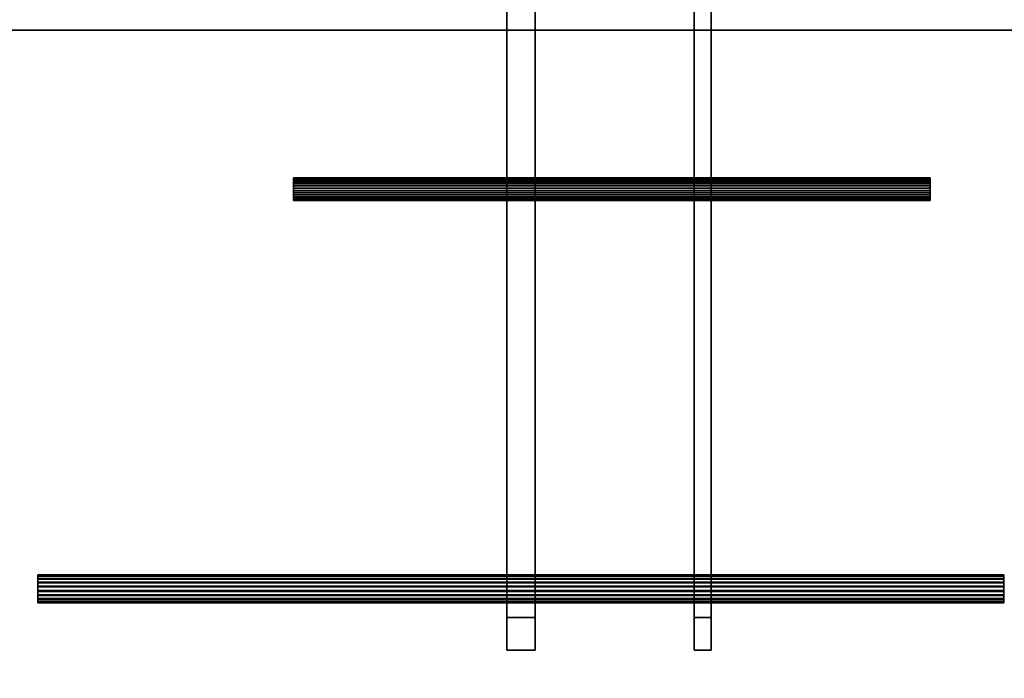
# Model space of a CAD drawing. Extents: x -15381 to 42118, y -12506 to 29037.
# Drawn here: x 14072 to 14938, y 1280 to 1859 of the extents above; entities that cross this region are included whole.
import ezdxf

# ---------------------------------------------------------------- set-up
doc = ezdxf.new("R2010")
doc.units = 0
for name, color, linetype in [('SMB_BEFESTIGUNGEN_2', 7, 'CONTINUOUS'), ('SMB_FUNDAMENTE', 7, 'CONTINUOUS'), ('SMB_SPIELEBENE', 7, 'CONTINUOUS')]:
    doc.layers.add(name, color=color, linetype=linetype)

# ---------------------------------------------------------------- blocks, each defined once
blk = doc.blocks.new('__288__')
at = {"layer": 'SMB_FUNDAMENTE', "color": 1, "linetype": 'CONTINUOUS'}
for points in [[(15416.33, 1849.82), (15416.33, 649.82), (13616.33, 649.82), (13616.33, 1849.82)], [(13616.33, 1849.82, -800), (15416.33, 1849.82, -800), (15416.33, 1849.82), (13616.33, 1849.82)], [(13616.33, 1849.82, -800), (13616.33, 649.82, -800), (15416.33, 649.82, -800), (15416.33, 1849.82, -800)]]:
    blk.add_3dface(points, dxfattribs=at)
blk = doc.blocks.new('__382__')
at = {"layer": 'SMB_BEFESTIGUNGEN_2', "color": 1, "linetype": 'CONTINUOUS'}
for points in [[(14525.38, 1333.4, -312.1), (14525.38, 2080.05, 94.13), (14500.38, 2080.05, 94.13), (14500.38, 1333.4, -312.1)], [(14500.38, 2080.05, 94.13), (14525.38, 2080.05, 94.13), (14525.38, 2059.7, 131.53), (14500.38, 2059.7, 131.53)], [(14525.38, 2059.7, 131.53), (14525.38, 2034.93, 137.88), (14500.38, 2034.93, 137.88), (14500.38, 2059.7, 131.53)], [(14525.38, 2038.96, 101.35), (14525.38, 2039.07, 97.29), (14500.38, 2039.07, 97.29), (14500.38, 2038.96, 101.35)], [(14525.38, 2039.07, 97.29), (14525.38, 2037.92, 93.39), (14500.38, 2037.92, 93.39), (14500.38, 2039.07, 97.29)], [(14525.38, 2037.6, 105.19), (14525.38, 2038.96, 101.35), (14500.38, 2038.96, 101.35), (14500.38, 2037.6, 105.19)], [(14525.38, 2037.92, 93.39), (14525.38, 2035.62, 90.03), (14500.38, 2035.62, 90.03), (14500.38, 2037.92, 93.39)], [(14525.38, 2035.12, 108.41), (14525.38, 2037.6, 105.19), (14500.38, 2037.6, 105.19), (14500.38, 2035.12, 108.41)], [(14525.38, 2035.62, 90.03), (14525.38, 2032.4, 87.55), (14500.38, 2032.4, 87.55), (14500.38, 2035.62, 90.03)], [(14525.38, 2031.77, 110.71), (14525.38, 2035.12, 108.41), (14500.38, 2035.12, 108.41), (14500.38, 2031.77, 110.71)], [(14500.38, 2034.93, 137.88), (14525.38, 2034.93, 137.88), (14525.38, 1304.73, -259.39), (14500.38, 1304.73, -259.39)], [(14525.38, 2032.4, 87.55), (14525.38, 2028.56, 86.19), (14500.38, 2028.56, 86.19), (14500.38, 2032.4, 87.55)], [(14525.38, 2027.87, 111.86), (14525.38, 2031.77, 110.71), (14500.38, 2031.77, 110.71), (14500.38, 2027.87, 111.86)], [(14525.38, 2028.56, 86.19), (14525.38, 2024.5, 86.08), (14500.38, 2024.5, 86.08), (14500.38, 2028.56, 86.19)], [(14525.38, 2023.8, 111.75), (14525.38, 2027.87, 111.86), (14500.38, 2027.87, 111.86), (14500.38, 2023.8, 111.75)], [(14525.38, 2024.5, 86.08), (14525.38, 2020.6, 87.24), (14500.38, 2020.6, 87.24), (14500.38, 2024.5, 86.08)], [(14525.38, 2019.97, 110.39), (14525.38, 2023.8, 111.75), (14500.38, 2023.8, 111.75), (14500.38, 2019.97, 110.39)], [(14525.38, 2020.6, 87.24), (14525.38, 2017.24, 89.54), (14500.38, 2017.24, 89.54), (14500.38, 2020.6, 87.24)], [(14525.38, 2016.75, 107.91), (14525.38, 2019.97, 110.39), (14500.38, 2019.97, 110.39), (14500.38, 2016.75, 107.91)], [(14525.38, 2017.24, 89.54), (14525.38, 2014.76, 92.76), (14500.38, 2014.76, 92.76), (14500.38, 2017.24, 89.54)], [(14525.38, 2014.45, 104.56), (14525.38, 2016.75, 107.91), (14500.38, 2016.75, 107.91), (14500.38, 2014.45, 104.56)], [(14525.38, 2014.76, 92.76), (14525.38, 2013.4, 96.59), (14500.38, 2013.4, 96.59), (14500.38, 2014.76, 92.76)], [(14525.38, 2013.29, 100.66), (14525.38, 2014.45, 104.56), (14500.38, 2014.45, 104.56), (14500.38, 2013.29, 100.66)], [(14525.38, 2013.4, 96.59), (14525.38, 2013.29, 100.66), (14500.38, 2013.29, 100.66), (14500.38, 2013.4, 96.59)], [(14525.38, 1304.73, -259.39), (14525.38, 1333.4, -312.1), (14500.38, 1333.4, -312.1), (14500.38, 1304.73, -259.39)]]:
    blk.add_3dface(points, dxfattribs=at)
mesh = blk.add_polyface(dxfattribs=at)
corners = [(14500.38, 2034.93, 137.88), (14500.38, 1333.4, -312.1), (14500.38, 1304.73, -259.39), (14500.38, 2014.45, 104.56), (14500.38, 2013.29, 100.66), (14500.38, 2016.75, 107.91), (14500.38, 2019.97, 110.39), (14500.38, 2023.8, 111.75), (14500.38, 2027.87, 111.86), (14500.38, 2031.77, 110.71), (14500.38, 2035.12, 108.41), (14500.38, 2059.7, 131.53), (14500.38, 2037.6, 105.19), (14500.38, 2038.96, 101.35), (14500.38, 2039.07, 97.29), (14500.38, 2028.56, 86.19), (14500.38, 2080.05, 94.13), (14500.38, 2024.5, 86.08), (14500.38, 2020.6, 87.24), (14500.38, 2017.24, 89.54), (14500.38, 2014.76, 92.76), (14500.38, 2013.4, 96.59), (14500.38, 2032.4, 87.55), (14500.38, 2035.62, 90.03), (14500.38, 2037.92, 93.39)]
mesh.append_faces([[corners[k] for k in face] for face in [(0, 1, 2)]], dxfattribs={"vtx0": -1, "color": 1})
mesh.append_faces([[corners[k] for k in face] for face in [(3, 0, 5), (5, 0, 6), (6, 0, 7), (7, 0, 8), (8, 0, 9), (9, 0, 10), (10, 11, 12), (12, 11, 13), (13, 11, 14), (1, 15, 16), (15, 1, 17), (17, 1, 18), (18, 1, 19), (19, 1, 20), (20, 1, 21), (21, 1, 4), (16, 14, 11)]], dxfattribs={"vtx0": -1, "vtx1": -1, "color": 1})
mesh.append_faces([[corners[k] for k in face] for face in [(1, 0, 3)]], dxfattribs={"vtx0": -1, "vtx1": -1, "vtx2": -1, "color": 1})
mesh.append_faces([[corners[k] for k in face] for face in [(1, 3, 4), (10, 0, 11), (16, 15, 22), (16, 22, 23), (16, 23, 24), (16, 24, 14)]], dxfattribs={"vtx0": -1, "vtx2": -1, "color": 1})
mesh = blk.add_polyface(dxfattribs=at)
corners = [(14525.38, 1333.4, -312.1), (14525.38, 2013.4, 96.59), (14525.38, 2013.29, 100.66), (14525.38, 2014.76, 92.76), (14525.38, 2017.24, 89.54), (14525.38, 2020.6, 87.24), (14525.38, 2024.5, 86.08), (14525.38, 2028.56, 86.19), (14525.38, 2080.05, 94.13), (14525.38, 2032.4, 87.55), (14525.38, 2035.62, 90.03), (14525.38, 2037.92, 93.39), (14525.38, 2039.07, 97.29), (14525.38, 2059.7, 131.53), (14525.38, 2034.93, 137.88), (14525.38, 1304.73, -259.39), (14525.38, 2014.45, 104.56), (14525.38, 2016.75, 107.91), (14525.38, 2019.97, 110.39), (14525.38, 2023.8, 111.75), (14525.38, 2027.87, 111.86), (14525.38, 2031.77, 110.71), (14525.38, 2035.12, 108.41), (14525.38, 2037.6, 105.19), (14525.38, 2038.96, 101.35)]
mesh.append_faces([[corners[k] for k in face] for face in [(0, 14, 15)]], dxfattribs={"vtx0": -1, "color": 1})
mesh.append_faces([[corners[k] for k in face] for face in [(1, 0, 3), (3, 0, 4), (4, 0, 5), (5, 0, 6), (6, 0, 7), (7, 8, 9), (9, 8, 10), (10, 8, 11), (11, 8, 12), (16, 0, 2), (14, 22, 13)]], dxfattribs={"vtx0": -1, "vtx1": -1, "color": 1})
mesh.append_faces([[corners[k] for k in face] for face in [(14, 0, 16)]], dxfattribs={"vtx0": -1, "vtx1": -1, "vtx2": -1, "color": 1})
mesh.append_faces([[corners[k] for k in face] for face in [(0, 1, 2), (7, 0, 8), (12, 8, 13), (14, 16, 17), (14, 17, 18), (14, 18, 19), (14, 19, 20), (14, 20, 21), (14, 21, 22), (13, 22, 23), (13, 23, 24), (13, 24, 12)]], dxfattribs={"vtx0": -1, "vtx2": -1, "color": 1})
blk = doc.blocks.new('__383__')
at = {"layer": 'SMB_BEFESTIGUNGEN_2', "color": 1, "linetype": 'CONTINUOUS'}
for points in [[(14680.38, 1333.4, -312.1), (14680.38, 2080.05, 94.13), (14665.38, 2080.05, 94.13), (14665.38, 1333.4, -312.1)], [(14665.38, 2080.05, 94.13), (14680.38, 2080.05, 94.13), (14680.38, 2059.7, 131.53), (14665.38, 2059.7, 131.53)], [(14680.38, 2059.7, 131.53), (14680.38, 2034.93, 137.88), (14665.38, 2034.93, 137.88), (14665.38, 2059.7, 131.53)], [(14680.38, 2038.96, 101.35), (14680.38, 2039.07, 97.29), (14665.38, 2039.07, 97.29), (14665.38, 2038.96, 101.35)], [(14680.38, 2039.07, 97.29), (14680.38, 2037.92, 93.39), (14665.38, 2037.92, 93.39), (14665.38, 2039.07, 97.29)], [(14680.38, 2037.6, 105.19), (14680.38, 2038.96, 101.35), (14665.38, 2038.96, 101.35), (14665.38, 2037.6, 105.19)], [(14680.38, 2037.92, 93.39), (14680.38, 2035.62, 90.03), (14665.38, 2035.62, 90.03), (14665.38, 2037.92, 93.39)], [(14680.38, 2035.12, 108.41), (14680.38, 2037.6, 105.19), (14665.38, 2037.6, 105.19), (14665.38, 2035.12, 108.41)], [(14680.38, 2035.62, 90.03), (14680.38, 2032.4, 87.55), (14665.38, 2032.4, 87.55), (14665.38, 2035.62, 90.03)], [(14680.38, 2031.77, 110.71), (14680.38, 2035.12, 108.41), (14665.38, 2035.12, 108.41), (14665.38, 2031.77, 110.71)], [(14665.38, 2034.93, 137.88), (14680.38, 2034.93, 137.88), (14680.38, 1304.73, -259.39), (14665.38, 1304.73, -259.39)], [(14680.38, 2032.4, 87.55), (14680.38, 2028.56, 86.19), (14665.38, 2028.56, 86.19), (14665.38, 2032.4, 87.55)], [(14680.38, 2027.87, 111.86), (14680.38, 2031.77, 110.71), (14665.38, 2031.77, 110.71), (14665.38, 2027.87, 111.86)], [(14680.38, 2028.56, 86.19), (14680.38, 2024.5, 86.08), (14665.38, 2024.5, 86.08), (14665.38, 2028.56, 86.19)], [(14680.38, 2023.8, 111.75), (14680.38, 2027.87, 111.86), (14665.38, 2027.87, 111.86), (14665.38, 2023.8, 111.75)], [(14680.38, 2024.5, 86.08), (14680.38, 2020.6, 87.24), (14665.38, 2020.6, 87.24), (14665.38, 2024.5, 86.08)], [(14680.38, 2019.97, 110.39), (14680.38, 2023.8, 111.75), (14665.38, 2023.8, 111.75), (14665.38, 2019.97, 110.39)], [(14680.38, 2020.6, 87.24), (14680.38, 2017.24, 89.54), (14665.38, 2017.24, 89.54), (14665.38, 2020.6, 87.24)], [(14680.38, 2016.75, 107.91), (14680.38, 2019.97, 110.39), (14665.38, 2019.97, 110.39), (14665.38, 2016.75, 107.91)], [(14680.38, 2017.24, 89.54), (14680.38, 2014.76, 92.76), (14665.38, 2014.76, 92.76), (14665.38, 2017.24, 89.54)], [(14680.38, 2014.45, 104.56), (14680.38, 2016.75, 107.91), (14665.38, 2016.75, 107.91), (14665.38, 2014.45, 104.56)], [(14680.38, 2014.76, 92.76), (14680.38, 2013.4, 96.59), (14665.38, 2013.4, 96.59), (14665.38, 2014.76, 92.76)], [(14680.38, 2013.29, 100.66), (14680.38, 2014.45, 104.56), (14665.38, 2014.45, 104.56), (14665.38, 2013.29, 100.66)], [(14680.38, 2013.4, 96.59), (14680.38, 2013.29, 100.66), (14665.38, 2013.29, 100.66), (14665.38, 2013.4, 96.59)], [(14680.38, 1304.73, -259.39), (14680.38, 1333.4, -312.1), (14665.38, 1333.4, -312.1), (14665.38, 1304.73, -259.39)]]:
    blk.add_3dface(points, dxfattribs=at)
mesh = blk.add_polyface(dxfattribs=at)
corners = [(14665.38, 2034.93, 137.88), (14665.38, 1333.4, -312.1), (14665.38, 1304.73, -259.39), (14665.38, 2014.45, 104.56), (14665.38, 2013.29, 100.66), (14665.38, 2016.75, 107.91), (14665.38, 2019.97, 110.39), (14665.38, 2023.8, 111.75), (14665.38, 2027.87, 111.86), (14665.38, 2031.77, 110.71), (14665.38, 2035.12, 108.41), (14665.38, 2059.7, 131.53), (14665.38, 2037.6, 105.19), (14665.38, 2038.96, 101.35), (14665.38, 2039.07, 97.29), (14665.38, 2028.56, 86.19), (14665.38, 2080.05, 94.13), (14665.38, 2024.5, 86.08), (14665.38, 2020.6, 87.24), (14665.38, 2017.24, 89.54), (14665.38, 2014.76, 92.76), (14665.38, 2013.4, 96.59), (14665.38, 2032.4, 87.55), (14665.38, 2035.62, 90.03), (14665.38, 2037.92, 93.39)]
mesh.append_faces([[corners[k] for k in face] for face in [(0, 1, 2)]], dxfattribs={"vtx0": -1, "color": 1})
mesh.append_faces([[corners[k] for k in face] for face in [(3, 0, 5), (5, 0, 6), (6, 0, 7), (7, 0, 8), (8, 0, 9), (9, 0, 10), (10, 11, 12), (12, 11, 13), (13, 11, 14), (1, 15, 16), (15, 1, 17), (17, 1, 18), (18, 1, 19), (19, 1, 20), (20, 1, 21), (21, 1, 4), (16, 14, 11)]], dxfattribs={"vtx0": -1, "vtx1": -1, "color": 1})
mesh.append_faces([[corners[k] for k in face] for face in [(1, 0, 3)]], dxfattribs={"vtx0": -1, "vtx1": -1, "vtx2": -1, "color": 1})
mesh.append_faces([[corners[k] for k in face] for face in [(1, 3, 4), (10, 0, 11), (16, 15, 22), (16, 22, 23), (16, 23, 24), (16, 24, 14)]], dxfattribs={"vtx0": -1, "vtx2": -1, "color": 1})
mesh = blk.add_polyface(dxfattribs=at)
corners = [(14680.38, 1333.4, -312.1), (14680.38, 2013.4, 96.59), (14680.38, 2013.29, 100.66), (14680.38, 2014.76, 92.76), (14680.38, 2017.24, 89.54), (14680.38, 2020.6, 87.24), (14680.38, 2024.5, 86.08), (14680.38, 2028.56, 86.19), (14680.38, 2080.05, 94.13), (14680.38, 2032.4, 87.55), (14680.38, 2035.62, 90.03), (14680.38, 2037.92, 93.39), (14680.38, 2039.07, 97.29), (14680.38, 2059.7, 131.53), (14680.38, 2034.93, 137.88), (14680.38, 1304.73, -259.39), (14680.38, 2014.45, 104.56), (14680.38, 2016.75, 107.91), (14680.38, 2019.97, 110.39), (14680.38, 2023.8, 111.75), (14680.38, 2027.87, 111.86), (14680.38, 2031.77, 110.71), (14680.38, 2035.12, 108.41), (14680.38, 2037.6, 105.19), (14680.38, 2038.96, 101.35)]
mesh.append_faces([[corners[k] for k in face] for face in [(0, 14, 15)]], dxfattribs={"vtx0": -1, "color": 1})
mesh.append_faces([[corners[k] for k in face] for face in [(1, 0, 3), (3, 0, 4), (4, 0, 5), (5, 0, 6), (6, 0, 7), (7, 8, 9), (9, 8, 10), (10, 8, 11), (11, 8, 12), (16, 0, 2), (14, 22, 13)]], dxfattribs={"vtx0": -1, "vtx1": -1, "color": 1})
mesh.append_faces([[corners[k] for k in face] for face in [(14, 0, 16)]], dxfattribs={"vtx0": -1, "vtx1": -1, "vtx2": -1, "color": 1})
mesh.append_faces([[corners[k] for k in face] for face in [(0, 1, 2), (7, 0, 8), (12, 8, 13), (14, 16, 17), (14, 17, 18), (14, 18, 19), (14, 19, 20), (14, 20, 21), (14, 21, 22), (13, 22, 23), (13, 23, 24), (13, 24, 12)]], dxfattribs={"vtx0": -1, "vtx2": -1, "color": 1})
blk = doc.blocks.new('__384__')
at = {"layer": 'SMB_BEFESTIGUNGEN_2', "color": 1, "linetype": 'CONTINUOUS'}
for points in [[(14937.88, 1370.88, -261.95), (14087.88, 1370.88, -261.95), (14087.88, 1370.99, -265.86), (14937.88, 1370.99, -265.86)], [(14937.88, 1370.99, -265.86), (14087.88, 1370.99, -265.86), (14087.88, 1369.88, -269.61), (14937.88, 1369.88, -269.61)], [(14937.88, 1369.57, -258.27), (14087.88, 1369.57, -258.27), (14087.88, 1370.88, -261.95), (14937.88, 1370.88, -261.95)], [(14937.88, 1369.88, -269.61), (14087.88, 1369.88, -269.61), (14087.88, 1367.67, -272.84), (14937.88, 1367.67, -272.84)], [(14937.88, 1367.19, -255.16), (14087.88, 1367.19, -255.16), (14087.88, 1369.57, -258.27), (14937.88, 1369.57, -258.27)], [(14937.88, 1367.67, -272.84), (14087.88, 1367.67, -272.84), (14087.88, 1364.57, -275.22), (14937.88, 1364.57, -275.22)], [(14937.88, 1363.97, -252.95), (14087.88, 1363.97, -252.95), (14087.88, 1367.19, -255.16), (14937.88, 1367.19, -255.16)], [(14937.88, 1364.57, -275.22), (14087.88, 1364.57, -275.22), (14087.88, 1360.88, -276.53), (14937.88, 1360.88, -276.53)], [(14937.88, 1360.21, -251.84), (14087.88, 1360.21, -251.84), (14087.88, 1363.97, -252.95), (14937.88, 1363.97, -252.95)], [(14937.88, 1360.88, -276.53), (14087.88, 1360.88, -276.53), (14087.88, 1356.97, -276.63), (14937.88, 1356.97, -276.63)], [(14937.88, 1356.31, -251.95), (14087.88, 1356.31, -251.95), (14087.88, 1360.21, -251.84), (14937.88, 1360.21, -251.84)], [(14937.88, 1356.97, -276.63), (14087.88, 1356.97, -276.63), (14087.88, 1353.22, -275.53), (14937.88, 1353.22, -275.53)], [(14937.88, 1352.62, -253.26), (14087.88, 1352.62, -253.26), (14087.88, 1356.31, -251.95), (14937.88, 1356.31, -251.95)], [(14937.88, 1353.22, -275.53), (14087.88, 1353.22, -275.53), (14087.88, 1350, -273.31), (14937.88, 1350, -273.31)], [(14937.88, 1349.52, -255.64), (14087.88, 1349.52, -255.64), (14087.88, 1352.62, -253.26), (14937.88, 1352.62, -253.26)], [(14937.88, 1350, -273.31), (14087.88, 1350, -273.31), (14087.88, 1347.61, -270.21), (14937.88, 1347.61, -270.21)], [(14937.88, 1347.31, -258.87), (14087.88, 1347.31, -258.87), (14087.88, 1349.52, -255.64), (14937.88, 1349.52, -255.64)], [(14937.88, 1347.61, -270.21), (14087.88, 1347.61, -270.21), (14087.88, 1346.3, -266.53), (14937.88, 1346.3, -266.53)], [(14937.88, 1346.2, -262.62), (14087.88, 1346.2, -262.62), (14087.88, 1347.31, -258.87), (14937.88, 1347.31, -258.87)], [(14937.88, 1346.3, -266.53), (14087.88, 1346.3, -266.53), (14087.88, 1346.2, -262.62), (14937.88, 1346.2, -262.62)]]:
    blk.add_3dface(points, dxfattribs=at)
mesh = blk.add_polyface(dxfattribs=at)
corners = [(14087.88, 1347.31, -258.87), (14087.88, 1346.3, -266.53), (14087.88, 1346.2, -262.62), (14087.88, 1347.61, -270.21), (14087.88, 1349.52, -255.64), (14087.88, 1350, -273.31), (14087.88, 1352.62, -253.26), (14087.88, 1353.22, -275.53), (14087.88, 1356.31, -251.95), (14087.88, 1356.97, -276.63), (14087.88, 1360.21, -251.84), (14087.88, 1360.88, -276.53), (14087.88, 1363.97, -252.95), (14087.88, 1364.57, -275.22), (14087.88, 1367.19, -255.16), (14087.88, 1367.67, -272.84), (14087.88, 1369.57, -258.27), (14087.88, 1369.88, -269.61), (14087.88, 1370.88, -261.95), (14087.88, 1370.99, -265.86)]
mesh.append_faces([[corners[k] for k in face] for face in [(0, 1, 2), (17, 18, 19)]], dxfattribs={"vtx0": -1, "color": 1})
mesh.append_faces([[corners[k] for k in face] for face in [(1, 0, 3), (3, 4, 5), (5, 6, 7), (7, 8, 9), (9, 10, 11), (11, 12, 13), (13, 14, 15), (15, 16, 17)]], dxfattribs={"vtx0": -1, "vtx1": -1, "color": 1})
mesh.append_faces([[corners[k] for k in face] for face in [(3, 0, 4), (5, 4, 6), (7, 6, 8), (9, 8, 10), (11, 10, 12), (13, 12, 14), (15, 14, 16), (17, 16, 18)]], dxfattribs={"vtx0": -1, "vtx2": -1, "color": 1})
mesh = blk.add_polyface(dxfattribs=at)
corners = [(14937.88, 1346.3, -266.53), (14937.88, 1347.31, -258.87), (14937.88, 1346.2, -262.62), (14937.88, 1347.61, -270.21), (14937.88, 1349.52, -255.64), (14937.88, 1350, -273.31), (14937.88, 1352.62, -253.26), (14937.88, 1353.22, -275.53), (14937.88, 1356.31, -251.95), (14937.88, 1356.97, -276.63), (14937.88, 1360.21, -251.84), (14937.88, 1360.88, -276.53), (14937.88, 1363.97, -252.95), (14937.88, 1364.57, -275.22), (14937.88, 1367.19, -255.16), (14937.88, 1367.67, -272.84), (14937.88, 1369.57, -258.27), (14937.88, 1369.88, -269.61), (14937.88, 1370.88, -261.95), (14937.88, 1370.99, -265.86)]
mesh.append_faces([[corners[k] for k in face] for face in [(0, 1, 2), (18, 17, 19)]], dxfattribs={"vtx0": -1, "color": 1})
mesh.append_faces([[corners[k] for k in face] for face in [(1, 3, 4), (4, 5, 6), (6, 7, 8), (8, 9, 10), (10, 11, 12), (12, 13, 14), (14, 15, 16), (16, 17, 18)]], dxfattribs={"vtx0": -1, "vtx1": -1, "color": 1})
mesh.append_faces([[corners[k] for k in face] for face in [(1, 0, 3), (4, 3, 5), (6, 5, 7), (8, 7, 9), (10, 9, 11), (12, 11, 13), (14, 13, 15), (16, 15, 17)]], dxfattribs={"vtx0": -1, "vtx2": -1, "color": 1})
blk = doc.blocks.new('__385__')
at = {"layer": 'SMB_BEFESTIGUNGEN_2', "color": 1, "linetype": 'CONTINUOUS'}
for points in [[(14872.88, 1718.74, -68.3), (14312.88, 1718.74, -68.3), (14312.88, 1719.9, -72.02), (14872.88, 1719.9, -72.02)], [(14872.88, 1719.9, -72.02), (14312.88, 1719.9, -72.02), (14312.88, 1719.55, -75.91), (14872.88, 1719.55, -75.91)], [(14872.88, 1719.55, -75.91), (14312.88, 1719.55, -75.91), (14312.88, 1717.73, -79.36), (14872.88, 1717.73, -79.36)], [(14872.88, 1716.24, -65.3), (14312.88, 1716.24, -65.3), (14312.88, 1718.74, -68.3), (14872.88, 1718.74, -68.3)], [(14872.88, 1717.73, -79.36), (14312.88, 1717.73, -79.36), (14312.88, 1714.74, -81.86), (14872.88, 1714.74, -81.86)], [(14872.88, 1712.79, -63.48), (14312.88, 1712.79, -63.48), (14312.88, 1716.24, -65.3), (14872.88, 1716.24, -65.3)], [(14872.88, 1714.74, -81.86), (14312.88, 1714.74, -81.86), (14312.88, 1711.01, -83.02), (14872.88, 1711.01, -83.02)], [(14872.88, 1708.9, -63.13), (14312.88, 1708.9, -63.13), (14312.88, 1712.79, -63.48), (14872.88, 1712.79, -63.48)], [(14872.88, 1711.01, -83.02), (14312.88, 1711.01, -83.02), (14312.88, 1707.12, -82.67), (14872.88, 1707.12, -82.67)], [(14872.88, 1705.18, -64.29), (14312.88, 1705.18, -64.29), (14312.88, 1708.9, -63.13), (14872.88, 1708.9, -63.13)], [(14872.88, 1707.12, -82.67), (14312.88, 1707.12, -82.67), (14312.88, 1703.67, -80.85), (14872.88, 1703.67, -80.85)], [(14872.88, 1702.18, -66.79), (14312.88, 1702.18, -66.79), (14312.88, 1705.18, -64.29), (14872.88, 1705.18, -64.29)], [(14872.88, 1703.67, -80.85), (14312.88, 1703.67, -80.85), (14312.88, 1701.17, -77.85), (14872.88, 1701.17, -77.85)], [(14872.88, 1700.37, -70.24), (14312.88, 1700.37, -70.24), (14312.88, 1702.18, -66.79), (14872.88, 1702.18, -66.79)], [(14872.88, 1701.17, -77.85), (14312.88, 1701.17, -77.85), (14312.88, 1700.01, -74.13), (14872.88, 1700.01, -74.13)], [(14872.88, 1700.01, -74.13), (14312.88, 1700.01, -74.13), (14312.88, 1700.37, -70.24), (14872.88, 1700.37, -70.24)]]:
    blk.add_3dface(points, dxfattribs=at)
mesh = blk.add_polyface(dxfattribs=at)
corners = [(14312.88, 1700.37, -70.24), (14312.88, 1701.17, -77.85), (14312.88, 1700.01, -74.13), (14312.88, 1702.18, -66.79), (14312.88, 1703.67, -80.85), (14312.88, 1705.18, -64.29), (14312.88, 1707.12, -82.67), (14312.88, 1708.9, -63.13), (14312.88, 1711.01, -83.02), (14312.88, 1712.79, -63.48), (14312.88, 1714.74, -81.86), (14312.88, 1716.24, -65.3), (14312.88, 1717.73, -79.36), (14312.88, 1718.74, -68.3), (14312.88, 1719.55, -75.91), (14312.88, 1719.9, -72.02)]
mesh.append_faces([[corners[k] for k in face] for face in [(0, 1, 2), (14, 13, 15)]], dxfattribs={"vtx0": -1, "color": 1})
mesh.append_faces([[corners[k] for k in face] for face in [(1, 3, 4), (4, 5, 6), (6, 7, 8), (8, 9, 10), (10, 11, 12), (12, 13, 14)]], dxfattribs={"vtx0": -1, "vtx1": -1, "color": 1})
mesh.append_faces([[corners[k] for k in face] for face in [(1, 0, 3), (4, 3, 5), (6, 5, 7), (8, 7, 9), (10, 9, 11), (12, 11, 13)]], dxfattribs={"vtx0": -1, "vtx2": -1, "color": 1})
mesh = blk.add_polyface(dxfattribs=at)
corners = [(14872.88, 1701.17, -77.85), (14872.88, 1700.37, -70.24), (14872.88, 1700.01, -74.13), (14872.88, 1702.18, -66.79), (14872.88, 1703.67, -80.85), (14872.88, 1705.18, -64.29), (14872.88, 1707.12, -82.67), (14872.88, 1708.9, -63.13), (14872.88, 1711.01, -83.02), (14872.88, 1712.79, -63.48), (14872.88, 1714.74, -81.86), (14872.88, 1716.24, -65.3), (14872.88, 1717.73, -79.36), (14872.88, 1718.74, -68.3), (14872.88, 1719.55, -75.91), (14872.88, 1719.9, -72.02)]
mesh.append_faces([[corners[k] for k in face] for face in [(0, 1, 2), (13, 14, 15)]], dxfattribs={"vtx0": -1, "color": 1})
mesh.append_faces([[corners[k] for k in face] for face in [(1, 0, 3), (3, 4, 5), (5, 6, 7), (7, 8, 9), (9, 10, 11), (11, 12, 13)]], dxfattribs={"vtx0": -1, "vtx1": -1, "color": 1})
mesh.append_faces([[corners[k] for k in face] for face in [(3, 0, 4), (5, 4, 6), (7, 6, 8), (9, 8, 10), (11, 10, 12), (13, 12, 14)]], dxfattribs={"vtx0": -1, "vtx2": -1, "color": 1})
blk = doc.blocks.new('__776__')
at = {"layer": 'SMB_SPIELEBENE', "color": 1, "linetype": 'CONTINUOUS'}
for points in [[(-15380.91, -12505.97, 400), (-15380.91, 29036.86, 400), (42117.82, 29036.86, 400), (42117.82, -12505.97, 400)], [(42117.82, -12505.97, 399), (42117.82, 29036.86, 399), (-15380.91, 29036.86, 399), (-15380.91, -12505.97, 399)]]:
    blk.add_3dface(points, dxfattribs=at)

msp = doc.modelspace()

# ---------------------------------------------------------------- block references
at = {"layer": 'SMB_BEFESTIGUNGEN_2', "color": 1, "linetype": 'CONTINUOUS'}
for name in ['__382__', '__383__', '__385__', '__384__']:
    msp.add_blockref(name, (0, 0), dxfattribs=at)
at = {"layer": 'SMB_FUNDAMENTE', "color": 1, "linetype": 'CONTINUOUS'}
msp.add_blockref('__288__', (0, 0), dxfattribs=at)
at = {"layer": 'SMB_SPIELEBENE', "color": 1, "linetype": 'CONTINUOUS'}
msp.add_blockref('__776__', (0, 0), dxfattribs=at)

doc.saveas('drawing.dxf')
